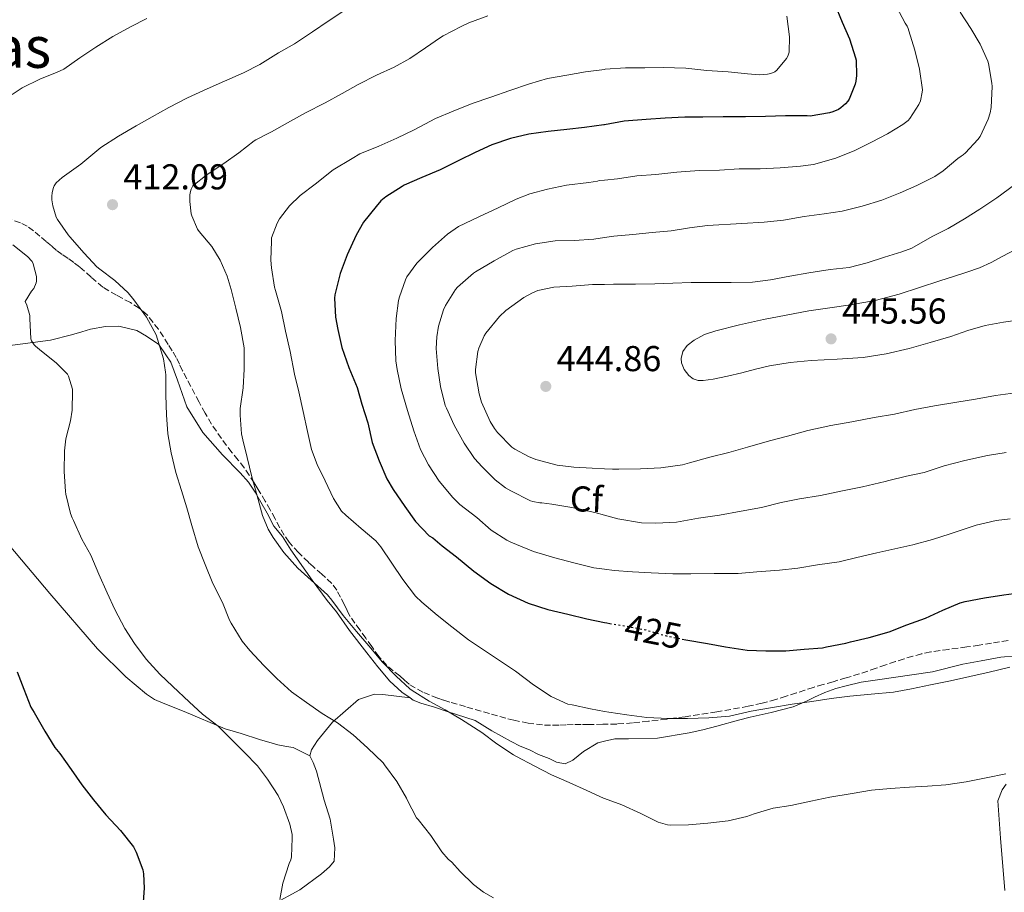
# Model space of a CAD drawing. Units: metres. Extents: x 563357 to 566803, y 4700961 to 4703320.
# Drawn here: x 564641 to 564915, y 4702029 to 4702272 of the extents above; entities that cross this region are included whole.
import ezdxf
from ezdxf.enums import TextEntityAlignment as Align

# ---------------------------------------------------------------- set-up
doc = ezdxf.new("R2010")
doc.units = ezdxf.units.M
doc.header["$MEASUREMENT"] = 0
doc.linetypes.add('DGN Style 3', pattern=[2.435891, 1.739922, -0.695969])
doc.linetypes.add('DGN Style 5', pattern=[1.217945, 0.521977, -0.695969])
for name, color, linetype, lineweight in [('Cota de curva de nivel directora', 7, 'Continuous', 0), ('Cota de punto acotado terreno', 7, 'Continuous', 0), ('Curva de nivel directora', 30, 'Continuous', 30), ('Curva de nivel directora no vista', 30, 'DGN Style 5', 30), ('Curva de nivel intermedia', 30, 'Continuous', 0), ('Etiqueta de zona arbolada', 92, 'Continuous', 0), ('Línea de cambio de uso (parcela vista)', 92, 'Continuous', 0), ('Punto acotado terreno (símbolo)', 7, 'Continuous', 0), ('Texto de Área (paraje) menor', 7, 'Continuous', 0), ('Zona arbolada', 92, 'DGN Style 3', 0)]:
    doc.layers.add(name, color=color, linetype=linetype, lineweight=lineweight)
doc.styles.add('Style-Arial', font='arial.ttf')

# ---------------------------------------------------------------- blocks, each defined once
blk = doc.blocks.new('5PATER')
at = {"layer": 'Punto acotado terreno (símbolo)', "linetype": 'Continuous', "lineweight": 0}
h = blk.add_hatch(color=51, dxfattribs=at)
edge = h.paths.add_edge_path()
edge.add_ellipse((0, 0), major_axis=(-0.11, -0.111), ratio=0.999422, start_angle=0, end_angle=360)

msp = doc.modelspace()

# ---------------------------------------------------------------- linework, layer by layer
at = {"layer": 'Curva de nivel directora', "color": 30, "linetype": 'Continuous', "lineweight": 30, "flags": 128}
for points, elevation in [([(564867.84, 4702276.39), (564870.05, 4702271.22), (564872.1, 4702266.56), (564873.76, 4702261.25), (564873.87, 4702260.59), (564874.02, 4702256.32), (564873.84, 4702254.75), (564873.62, 4702253.89), (564871.97, 4702249.73), (564871.62, 4702249.2), (564870.96, 4702248.47), (564869.62, 4702247.31), (564868.96, 4702246.9), (564867.38, 4702246.2), (564866.45, 4702245.92), (564861.11, 4702245.04), (564860.24, 4702245.14), (564854.26, 4702245.08), (564848.64, 4702244.88), (564843.12, 4702244.8), (564836.85, 4702244.79), (564831.23, 4702244.77), (564826.21, 4702244.72), (564820.75, 4702244.42), (564815.46, 4702244.08), (564809.31, 4702243.6), (564803.86, 4702242.59), (564803.62, 4702242.55), (564798.29, 4702241.86), (564793.31, 4702241.33), (564788.19, 4702240.74), (564782.77, 4702239.96), (564777.68, 4702238.8), (564772.51, 4702237.01), (564767.87, 4702234.87), (564763.33, 4702232.69), (564758.13, 4702230.05), (564753.01, 4702227.94), (564748.06, 4702225.78), (564747.49, 4702225.4), (564742.98, 4702222.55), (564741.58, 4702221.4), (564740.24, 4702219.89), (564736.78, 4702215.44), (564734.69, 4702211.84)], 425), ([(564734.69, 4702211.84), (564732.21, 4702206.42), (564730.21, 4702201.17), (564728.75, 4702195.2), (564728.7, 4702194.28), (564728.9, 4702189), (564729.62, 4702185.6), (564730.72, 4702180.55), (564732.7, 4702175.03), (564734.98, 4702169.44), (564736.24, 4702164.76), (564737.93, 4702159.57), (564739.2, 4702154.13), (564741.12, 4702149.03), (564743.23, 4702144.02), (564745.01, 4702141.04), (564748.29, 4702136.24), (564751.2, 4702132.08), (564755.02, 4702128.13), (564756.03, 4702127.51), (564758.62, 4702125.36), (564762.61, 4702122.28), (564767.49, 4702118.24), (564772.22, 4702114.87), (564777.07, 4702111.86), (564782.57, 4702109.35), (564788.06, 4702107.57), (564793.61, 4702106.32), (564798.96, 4702105.01), (564803.86, 4702104), (564804.51, 4702103.86), (564805.31, 4702103.73)], 425), ([(564825.43, 4702099.35), (564826.48, 4702099.14), (564832.54, 4702098.15), (564837.53, 4702097.17), (564843.57, 4702096.28), (564848.78, 4702096.07), (564854.3, 4702096.08), (564859.41, 4702096.5), (564864.57, 4702096.92), (564865.66, 4702097.16), (564871.05, 4702098.23), (564872.3, 4702098.55), (564877.57, 4702099.83), (564883.07, 4702101.36), (564888.03, 4702103.28), (564893.2, 4702105.2), (564898, 4702107.38), (564902.86, 4702109.44), (564904.22, 4702109.83), (564909.69, 4702110.82), (564915.04, 4702111.64), (564920.62, 4702112.39)], 425), ([(564640.35, 4702090.25), (564642.2, 4702085.4), (564644.14, 4702080.41), (564645, 4702078.89), (564647.98, 4702073.75), (564650.83, 4702069.14), (564652.16, 4702067.51), (564655.34, 4702063.03), (564658.28, 4702058.74), (564661.55, 4702054.57), (564665.02, 4702050.36), (564669.1, 4702046.05), (564672.68, 4702041.45), (564673.48, 4702039.99), (564675.34, 4702035.06), (564675.52, 4702033.96), (564675.63, 4702029.96), (564675.31, 4702024.89)], 400)]:
    msp.add_lwpolyline(points, dxfattribs=dict(at, elevation=elevation))
at = {"layer": 'Curva de nivel directora no vista', "color": 30, "linetype": 'DGN Style 5', "lineweight": 30, "elevation": 425, "flags": 128}
msp.add_lwpolyline([(564805.31, 4702103.73), (564810.06, 4702102.95), (564815.33, 4702101.89), (564821.13, 4702100.23), (564825.43, 4702099.35)], dxfattribs=at)
at = {"layer": 'Curva de nivel intermedia', "color": 30, "linetype": 'Continuous', "lineweight": 0, "flags": 128}
for points, elevation in [([(564885.15, 4702275.46), (564887.51, 4702270.88), (564888.08, 4702270.1), (564888.39, 4702269.44), (564888.58, 4702268.82), (564890.27, 4702263.41), (564891.54, 4702258.08), (564892.35, 4702252.34), (564892.31, 4702251.67), (564891.81, 4702249.3), (564891.36, 4702248.29), (564888.87, 4702244.37), (564888.35, 4702243.81), (564886.88, 4702242.64), (564882.64, 4702240.07), (564878.16, 4702237.75), (564873.51, 4702235.44), (564868.22, 4702233.27), (564862, 4702231.54), (564858.43, 4702231.08), (564852.78, 4702230.6), (564847.15, 4702230.36), (564841.34, 4702230.32), (564835.87, 4702229.99), (564830.16, 4702229.91), (564823.94, 4702229.38), (564818.14, 4702228.77), (564812.8, 4702228.39), (564807.5, 4702227.51), (564803.86, 4702227.2), (564802.4, 4702227.08), (564801.92, 4702226.93), (564799.46, 4702226.56), (564793.28, 4702225.8), (564788, 4702224.69), (564783.01, 4702223.41), (564779.25, 4702221.91), (564774.27, 4702219.51), (564768.86, 4702217.01), (564763.2, 4702214.26), (564760.14, 4702212.18), (564755.97, 4702208.45), (564751.6, 4702204.04), (564748.82, 4702200.21), (564748.43, 4702199.41), (564746.74, 4702194.71), (564746.53, 4702193.65), (564745.79, 4702188.64), (564745.57, 4702182.53), (564745.71, 4702176.87), (564746.13, 4702174.4), (564747.25, 4702169.06), (564748.97, 4702163), (564750.73, 4702157.35), (564752.57, 4702152.16), (564754.81, 4702147.91), (564757.85, 4702143.38), (564761.58, 4702138.76), (564763.6, 4702136.82), (564768.25, 4702133.2), (564772.33, 4702129.72), (564776.64, 4702126.87), (564777.76, 4702126.32), (564784.05, 4702123.72), (564790, 4702121.94), (564795.34, 4702120.6), (564800.85, 4702119.22), (564803.86, 4702118.8), (564806.56, 4702118.42), (564811.66, 4702118.07), (564816.81, 4702117.81), (564822.83, 4702117.52), (564827.85, 4702117.52), (564834.41, 4702117.64), (564841.1, 4702117.64), (564846.21, 4702118.04), (564852.61, 4702118.58), (564857.69, 4702119.08), (564863.13, 4702119.99), (564869.17, 4702120.85), (564874.08, 4702122.05), (564879.65, 4702123.38), (564884.72, 4702124.53), (564889.68, 4702125.62), (564895.17, 4702127.12)], 430), ([(564917.99, 4702275.99), (564920.63, 4702270.88), (564923.33, 4702266.08), (564926.45, 4702261.57), (564928.99, 4702256.83), (564929.46, 4702255.51), (564930.35, 4702251.19), (564930.34, 4702250.45), (564929.91, 4702244.98), (564929.75, 4702244.19), (564927.83, 4702238.79), (564927.47, 4702238.16), (564924.32, 4702233.49), (564921.17, 4702228.77), (564919.57, 4702226.96), (564919.15, 4702226.63), (564918.53, 4702226.29), (564918.02, 4702225.89), (564913.09, 4702222.23), (564908.3, 4702219.12), (564904.11, 4702216.39), (564899.55, 4702213.75), (564895.1, 4702211.46)], 440), ([(564676.42, 4702272.24), (564671.86, 4702269.91), (564666.94, 4702267.17), (564662.24, 4702264.18), (564657.78, 4702261.25), (564653.26, 4702258.1), (564651.49, 4702257.22), (564646.64, 4702255.3), (564641.66, 4702252.87), (564638.91, 4702251.03)], 405), ([(564731.55, 4702274.5), (564726.88, 4702271.43), (564722.51, 4702268.47), (564717.51, 4702265.19), (564713.12, 4702262.61), (564707.86, 4702259.41), (564703.33, 4702257.11), (564698.08, 4702254.74), (564693.25, 4702252.66), (564687.71, 4702250.07), (564682.53, 4702247.43), (564677.92, 4702244.85), (564673.42, 4702242.32), (564668.54, 4702239.41), (564663.65, 4702236.31), (564661.92, 4702234.87), (564658.08, 4702231.61), (564657.42, 4702231.19), (564652.88, 4702227.96), (564651.17, 4702226.39), (564650.66, 4702225.57), (564650.45, 4702225.11), (564650.08, 4702223.78), (564649.95, 4702222.61), (564649.97, 4702221.69), (564650.21, 4702220.07), (564651.18, 4702216.87), (564651.5, 4702216.25), (564654.48, 4702211.93), (564654.99, 4702211.41), (564658.96, 4702206.82), (564662.53, 4702203.06), (564663.36, 4702202.42), (564667.49, 4702199.22), (564671.2, 4702195.77), (564672.8, 4702193.83), (564676.32, 4702189.01), (564678.98, 4702184.1), (564679.39, 4702182.85), (564681.04, 4702177.37), (564681.65, 4702173.72), (564681.66, 4702172.93), (564681.68, 4702167.3), (564681.89, 4702161.77), (564682.29, 4702156.52), (564683.2, 4702151.25), (564684.53, 4702145.72), (564686.08, 4702140.71), (564687.52, 4702135.89), (564688.91, 4702130.98), (564690.69, 4702125.03), (564692.64, 4702120.15), (564694.81, 4702114.85), (564697.47, 4702109.51), (564699.44, 4702104.58), (564699.89, 4702103.75), (564702.93, 4702098.82), (564705.09, 4702096.2), (564709.01, 4702091.97), (564712.62, 4702088.34), (564716.72, 4702084.69)], 410), ([(564771.39, 4702272.92), (564766.05, 4702271.03), (564763.97, 4702269.99), (564758.91, 4702267.35), (564758.18, 4702266.93), (564754, 4702264.05), (564749.67, 4702261.09), (564745.27, 4702258.66), (564740.39, 4702256.4), (564735.3, 4702253.78), (564730.8, 4702251.28), (564726.1, 4702248.76), (564720.58, 4702245.92), (564715.55, 4702243.14), (564711.15, 4702240.6), (564710.59, 4702240.4), (564706.72, 4702238.44), (564706.29, 4702238.1), (564702.03, 4702234.79), (564697.89, 4702231.81), (564693.23, 4702228.74), (564689.23, 4702225.57), (564688.74, 4702224.68), (564688.54, 4702224.05), (564688.4, 4702223.12), (564688.35, 4702221.2), (564688.78, 4702217.81), (564688.94, 4702217.24), (564690.53, 4702213.52), (564690.96, 4702212.92), (564694.5, 4702208.66), (564696.8, 4702204.9), (564698.78, 4702200.44), (564699.9, 4702196.69), (564701.22, 4702191.52), (564702.46, 4702186.12), (564703.49, 4702180.5), (564703.49, 4702179.72), (564703.55, 4702174.55), (564703.21, 4702169.32), (564702.43, 4702163.62), (564702.41, 4702161.69), (564702.8, 4702156.52), (564703.13, 4702154.85), (564704.33, 4702149.97), (564705.66, 4702144.52), (564707.12, 4702139.21), (564708.62, 4702133.81), (564710.24, 4702129.99), (564711.63, 4702127.67), (564714.56, 4702123.49), (564718.43, 4702119.13), (564722.13, 4702115.75), (564726.69, 4702111.72), (564727.93, 4702110.21), (564731.05, 4702105.89), (564734.8, 4702101.45), (564738.25, 4702097.48), (564742.01, 4702092.97), (564745.87, 4702089.01), (564749.66, 4702085.51), (564750.3, 4702085.06), (564755.04, 4702082.09), (564759.52, 4702079.61), (564764.06, 4702077), (564769.68, 4702073.29), (564773.87, 4702070.21), (564778.46, 4702067.09), (564779.32, 4702066.66), (564784.22, 4702064.02), (564789.08, 4702061.54), (564793.98, 4702059.43), (564798.94, 4702057.2), (564803.61, 4702055.06), (564803.85, 4702054.97), (564808.67, 4702053.17), (564813.95, 4702050.8), (564818.81, 4702048.37), (564821.4, 4702047.57), (564822.19, 4702047.49), (564827.26, 4702047.57), (564832.65, 4702048.1), (564838.25, 4702048.76), (564843.47, 4702049.92), (564845.53, 4702050.69), (564850.78, 4702052.23), (564855.68, 4702053.03), (564861.26, 4702054.24), (564866.59, 4702055.28), (564872.8, 4702056.37), (564878.16, 4702057.24), (564883.45, 4702057.7), (564888.72, 4702058.1), (564893.73, 4702058.42), (564898.86, 4702058.76), (564904.51, 4702059.62)], 415), ([(564854.63, 4702272.85), (564855.36, 4702267.12), (564855.27, 4702262.87), (564854.88, 4702261.76), (564854.5, 4702261.08), (564851.86, 4702257.78), (564851.25, 4702257.36), (564850.16, 4702256.92), (564849.27, 4702256.72), (564846.98, 4702256.56), (564843.63, 4702256.76), (564838.32, 4702257.36), (564832.34, 4702257.76), (564826.45, 4702258.39), (564820.19, 4702258.52), (564815.06, 4702258.5), (564809.65, 4702258.48), (564804.05, 4702258.07), (564803.86, 4702258.04), (564798.51, 4702257.36), (564793.31, 4702256.47), (564787.94, 4702255.51), (564782.95, 4702253.97), (564777.46, 4702252.12), (564772.18, 4702250.28), (564767.04, 4702248.5), (564761.7, 4702246.39), (564756.83, 4702244.32), (564750.86, 4702241.2), (564745.98, 4702238.84), (564741.01, 4702236.64), (564735.76, 4702234.52), (564733.55, 4702233.24), (564728.32, 4702230.04), (564723.3, 4702226.07), (564719.1, 4702222.92), (564716.16, 4702220.02), (564713.34, 4702216.45), (564712.66, 4702215.24), (564711.17, 4702211.08), (564711.09, 4702210.18), (564710.91, 4702204.92), (564711.14, 4702202.77), (564711.98, 4702197.38), (564712.24, 4702196.48), (564713.89, 4702190.63), (564715.02, 4702185.16), (564716.29, 4702179.46), (564717.55, 4702173.17), (564718.73, 4702168.23), (564719.92, 4702162.74), (564721.12, 4702157.14), (564722.29, 4702152.16), (564723.87, 4702148), (564726.08, 4702143.46), (564728.35, 4702138.5), (564730.64, 4702135.01), (564731.79, 4702133.83), (564736.05, 4702130.15), (564740.17, 4702126.74), (564741.61, 4702125.08), (564744.67, 4702120.5), (564747.68, 4702115.96), (564751.21, 4702111.35), (564752.97, 4702109.62)], 420), ([(564902.9, 4702273.97), (564905.81, 4702269.38), (564908.4, 4702265.07), (564910.56, 4702260.29), (564910.75, 4702259.65), (564911.71, 4702254.23), (564911.76, 4702253.23), (564911.51, 4702247.39), (564911.25, 4702245.94), (564910.64, 4702244.16), (564908.42, 4702239.31), (564907.81, 4702238.53), (564904.35, 4702234.8), (564903.7, 4702234.26), (564903.14, 4702233.91), (564902.26, 4702233.17), (564898.15, 4702229.75), (564895.81, 4702228.24), (564890.8, 4702225.71), (564886.13, 4702223.63), (564881.02, 4702221.6), (564875.62, 4702219.96), (564870.05, 4702218.52), (564865.01, 4702217.8)], 435), ([(564865.01, 4702217.8), (564859.42, 4702217.06), (564853.66, 4702216.07), (564848.29, 4702215.46), (564842.11, 4702215.09), (564832.56, 4702214.58), (564827.5, 4702213.86), (564822.37, 4702213.11), (564817.07, 4702212.63), (564811.73, 4702212.08), (564806.45, 4702211.6), (564803.86, 4702211.2), (564800.86, 4702210.72), (564795.36, 4702210.4), (564790.14, 4702210.24), (564784.64, 4702209.48), (564779.22, 4702207.94), (564778.32, 4702207.56), (564773.09, 4702204.68), (564767.97, 4702201.68), (564767.39, 4702201.24), (564762.91, 4702197.36), (564762.4, 4702196.68), (564759.57, 4702192.24), (564759.01, 4702191.06), (564757.62, 4702186.52), (564757.12, 4702183.52), (564757.01, 4702180.29), (564757.44, 4702174.68), (564758.19, 4702169.67), (564759.52, 4702164.4), (564759.86, 4702163.67), (564761.95, 4702158.93), (564764.75, 4702153.94), (564767.69, 4702149.67), (564769.79, 4702147.35), (564773.37, 4702143.73), (564776.24, 4702141.51), (564777.74, 4702140.61), (564783.23, 4702137.88), (564783.9, 4702137.65), (564785.85, 4702137.27), (564786.43, 4702137.27), (564789.15, 4702136.93), (564794.77, 4702136.04), (564801.15, 4702134.6), (564803.86, 4702133.84), (564807.52, 4702132.82), (564814.11, 4702131.73), (564818.14, 4702131.6), (564823.92, 4702131.96), (564830.05, 4702133.04), (564835.84, 4702133.88), (564841.9, 4702135.01), (564847.53, 4702136.04), (564853.02, 4702137.41), (564858.09, 4702138.42), (564864, 4702139.35), (564870.14, 4702140.66), (564875.71, 4702141.75), (564881.95, 4702143.27), (564883.01, 4702143.52), (564887.9, 4702144.69), (564892.86, 4702145.8), (564898.42, 4702147.57), (564904.19, 4702149.12), (564910.51, 4702150.47), (564915.71, 4702151.35)], 435), ([(564639.07, 4702209.14), (564643.2, 4702205.93), (564644.5, 4702204.57), (564644.8, 4702203.83), (564645.71, 4702200.37), (564645.74, 4702199.85), (564645.68, 4702199.05), (564645.57, 4702198.55), (564644.91, 4702197.01), (564644.26, 4702196.25), (564642.58, 4702193.35), (564643.02, 4702192.34), (564643.87, 4702189.45), (564643.87, 4702188.63), (564644.14, 4702182.95), (564644.33, 4702182.47), (564645.02, 4702181.33), (564645.39, 4702180.93), (564647.12, 4702179.51), (564651.21, 4702176.31), (564654.32, 4702173.14), (564654.59, 4702172.57), (564655.71, 4702168.95), (564655.74, 4702168.37), (564655.6, 4702163.14), (564655.13, 4702160.12), (564653.85, 4702155.13), (564653.47, 4702151.83), (564653.39, 4702146.05), (564653.76, 4702140.44), (564653.9, 4702139.69), (564655.15, 4702134.37), (564655.66, 4702133.14), (564656.03, 4702132.41), (564658.35, 4702127.16), (564660.78, 4702122.73), (564663.07, 4702117.43), (564665.39, 4702112.26), (564667.53, 4702107.64), (564670.25, 4702102.29), (564672.97, 4702098.09), (564676.21, 4702093.72)], 405), ([(564895.1, 4702211.46), (564889.41, 4702208.28), (564886.67, 4702207.19), (564881.84, 4702205.72), (564876.94, 4702204.13), (564871.97, 4702202.9), (564866.64, 4702202.26), (564860.74, 4702201.36), (564855.41, 4702200.44), (564850.1, 4702199.43), (564845.06, 4702198.8), (564839.07, 4702198.63), (564833.87, 4702198.63), (564827.98, 4702198.66), (564822.91, 4702198.52), (564817.84, 4702198.28)], 440), ([(564834.08, 4702171.78), (564831.3, 4702171.34), (564829.9, 4702171.41), (564828.51, 4702171.88), (564827.29, 4702172.74), (564825.98, 4702174.45), (564825.26, 4702176.34), (564825.17, 4702177.54), (564825.65, 4702179.44), (564826.88, 4702181.11), (564828.77, 4702182.59), (564831.71, 4702184.15), (564834.83, 4702185.17), (564841.44, 4702186.86), (564848.08, 4702188.36), (564854.42, 4702189.62), (564860.77, 4702190.8), (564866.54, 4702191.63), (564872.32, 4702192.44), (564879.16, 4702193.68), (564885.89, 4702195.4), (564891.54, 4702197.26), (564897.18, 4702199.16), (564900.98, 4702200.34), (564904.77, 4702201.54), (564908.22, 4702202.76), (564911.54, 4702204.27), (564914.71, 4702205.98), (564917.89, 4702207.68)], 445), ([(564817.84, 4702198.28), (564812.46, 4702198.24), (564806.32, 4702198.18), (564803.86, 4702198.15), (564800.51, 4702198.1), (564794.8, 4702197.68), (564789.76, 4702197.36), (564785.28, 4702196.44), (564783.81, 4702195.83), (564781.41, 4702194.47), (564776.34, 4702190.87), (564774.58, 4702189.2), (564770.82, 4702184.6), (564770.34, 4702183.83), (564768.88, 4702180.42), (564768.61, 4702179.48), (564767.92, 4702174.42), (564767.95, 4702173.56), (564768.9, 4702167.67), (564769.62, 4702165.32), (564771.97, 4702159.96), (564773.18, 4702157.99), (564774.08, 4702156.9), (564778.05, 4702152.85), (564778.91, 4702152.21), (564782.65, 4702150.18), (564784.7, 4702149.4), (564790.65, 4702147.84), (564795.33, 4702147.25), (564800.45, 4702146.96), (564803.86, 4702146.79), (564806.03, 4702146.68), (564807.87, 4702146.64), (564813.85, 4702146.74), (564819.52, 4702147.03), (564825.57, 4702147.89), (564827.47, 4702148.45), (564833.18, 4702150.05), (564838.5, 4702151.33), (564843.62, 4702152.8), (564849.74, 4702154.58), (564854.83, 4702155.89), (564860.48, 4702157.49), (564866.88, 4702158.84), (564872.7, 4702159.83), (564878.94, 4702161.03), (564884.61, 4702162.02), (564890.21, 4702163.33), (564895.71, 4702164.32), (564901.9, 4702165.35), (564907.17, 4702166.18), (564912.75, 4702167.16), (564918.27, 4702167.99)], 440), ([(564920.06, 4702188.34), (564914.92, 4702187.61), (564909.79, 4702186.74), (564904.99, 4702185.31), (564900.26, 4702183.67), (564894.48, 4702181.95), (564888.67, 4702180.31), (564882.31, 4702178.82), (564875.86, 4702177.81), (564868.63, 4702177.33), (564861.39, 4702176.93), (564855.55, 4702176.38), (564849.74, 4702175.51), (564845.9, 4702174.54), (564842.08, 4702173.49), (564838.09, 4702172.59), (564834.08, 4702171.78)], 445), ([(564895.17, 4702127.12), (564900.13, 4702128.69), (564906.21, 4702130.71), (564907.36, 4702131.08), (564912.88, 4702132.4), (564916.8, 4702132.84)], 430), ([(564752.97, 4702109.62), (564757.29, 4702106), (564761.34, 4702102.8), (564765.97, 4702099.19), (564770.13, 4702096.37), (564774.37, 4702093.56), (564779.1, 4702090.39), (564784.11, 4702086.6), (564789.01, 4702083.32), (564793.61, 4702081.22), (564794.83, 4702081.01), (564799.92, 4702079.97), (564803.86, 4702079.2), (564805.07, 4702078.96), (564810.08, 4702078.24), (564815.65, 4702077.51), (564821.61, 4702077.24), (564826.99, 4702077.24), (564832.89, 4702077.4), (564838.64, 4702077.92), (564844.7, 4702079.27), (564850.62, 4702080.34), (564856.06, 4702081.19), (564861.55, 4702081.97), (564866.97, 4702082.79), (564872.19, 4702083.48), (564878.06, 4702083.97), (564884.3, 4702084.55), (564889.28, 4702085.52), (564894.61, 4702086.61), (564900.19, 4702087.73), (564905.57, 4702088.93), (564910.99, 4702090.13), (564916.73, 4702091.52)], 420), ([(564676.21, 4702093.72), (564680.05, 4702089.62), (564683.66, 4702086.13), (564688.19, 4702081.91), (564691.93, 4702078.44), (564696.25, 4702075.09), (564700.08, 4702071.3), (564703.64, 4702067.75), (564707.2, 4702064.09), (564710.03, 4702060.33), (564712.97, 4702055.75), (564714.49, 4702052.6), (564716.25, 4702047.77), (564716.86, 4702044.95), (564716.91, 4702043.94), (564716.67, 4702038.66), (564716.48, 4702037.83), (564716.09, 4702036.89), (564714.3, 4702031.33), (564713.45, 4702026.81)], 405), ([(564716.72, 4702084.69), (564720.84, 4702081.65), (564725.24, 4702078.65), (564729.53, 4702076.01), (564733.82, 4702072.69), (564737.85, 4702069.09), (564742.19, 4702064.92), (564742.6, 4702064.37), (564746.03, 4702059.67), (564748.75, 4702055.08), (564748.94, 4702054.57), (564751.52, 4702049.57), (564751.92, 4702049.11), (564755.53, 4702044.69), (564758.52, 4702040.13), (564760.32, 4702038.09), (564761.34, 4702037.19), (564763.61, 4702034.65), (564767.37, 4702030.98), (564770.14, 4702028.89), (564772.96, 4702027.25)], 410), ([(564904.51, 4702059.62), (564910.13, 4702060.68), (564915.61, 4702061.81)], 415)]:
    msp.add_lwpolyline(points, dxfattribs=dict(at, elevation=elevation))
at = {"layer": 'Línea de cambio de uso (parcela vista)', "color": 92, "linetype": 'Continuous', "lineweight": 0}
for points in [[(564749.73, 4702082.97, 413.91), (564747.41, 4702084.55, 413.77), (564744.11, 4702087.59, 413.69), (564740.72, 4702091.61, 413.67), (564737.63, 4702095.48, 413.69), (564732.83, 4702101.72, 413.56), (564729.18, 4702106.92, 413.49), (564726.66, 4702110.09, 413.53), (564722.45, 4702115.72, 413.77), (564716.54, 4702124.22, 414.2), (564714.15, 4702127.91, 414.18), (564711.76, 4702130.78, 414.13), (564709.91, 4702134.39, 414.07), (564708.15, 4702137.46, 413.83), (564706.56, 4702140.26, 413.7), (564704.71, 4702143.06, 413.41), (564702.37, 4702145.64, 413.25), (564697.49, 4702150.66, 412.73), (564692.03, 4702156.92, 411.64), (564687.57, 4702164.07, 410.6), (564684.93, 4702171.43, 409.72), (564683.09, 4702176.49, 409.08), (564681.75, 4702178.52, 408.81), (564679.71, 4702181.45, 408.45), (564676.29, 4702183.72, 407.94), (564673.67, 4702185.32, 407.77), (564668.64, 4702186.49, 407.09), (564664.93, 4702186.41, 406.61), (564660.72, 4702185.7, 406.05), (564658.34, 4702184.95, 405.83), (564655.41, 4702184.06, 405.21), (564649.6, 4702182.57, 404.52), (564636.26, 4702180.86, 403.14)], [(564721.79, 4702066.81, 407.37), (564717.18, 4702069.11, 406.87), (564715.3, 4702069.43, 406.73), (564712.9, 4702069.88, 406.53), (564711.31, 4702070.34, 406.25), (564707.78, 4702071.43, 405.93), (564702.7, 4702073.03, 405.41), (564698.27, 4702074.39, 405.21), (564686.83, 4702079.14, 404.34), (564680.98, 4702081.53, 404.09), (564678.59, 4702082.49, 403.96), (564676.35, 4702083.98, 403.65), (564670.54, 4702088.84, 402.98), (564662.66, 4702096.62, 402.93), (564649.39, 4702112.06, 401.99), (564638.06, 4702125.48, 401.45), (564623.07, 4702142.82, 400.44), (564615.76, 4702149.21, 399.59)], [(564918.4, 4702094.71, 419.19), (564914.23, 4702094.28, 419.53), (564908.75, 4702093.32, 419.69), (564903.63, 4702092.37, 419.77), (564895.14, 4702090.25, 419.75), (564879.18, 4702087.89, 420.18), (564875.33, 4702087.35, 420.21), (564871.17, 4702086.37, 420.2), (564868.24, 4702085.62, 420.2), (564865.17, 4702084.5, 420.2), (564862.35, 4702083.16, 420.17), (564860.08, 4702082.05, 420.04), (564856.37, 4702080.45, 419.86), (564850.21, 4702078.89, 419.73), (564844.38, 4702077.59, 419.46), (564841.15, 4702076.77, 419.32), (564835.1, 4702075.14, 419.03), (564831.26, 4702074.12, 418.9), (564827.46, 4702073.25, 418.9), (564818.62, 4702071.75, 418.41), (564810.53, 4702071.61, 417.94), (564806.7, 4702071.53, 417.29), (564803.86, 4702070.89, 417.07), (564801.97, 4702070.47, 416.92), (564797.95, 4702068.02, 416.28), (564795.01, 4702065.61, 416.05), (564792.86, 4702064.58, 415.8), (564790.51, 4702065.06, 415.49), (564788.4, 4702066.05, 414.98), (564785.47, 4702067.25, 414.37), (564782.94, 4702068.5, 414.13), (564780.35, 4702069.57, 413.94), (564777.89, 4702070.85, 413.88), (564772.45, 4702073.8, 414.09), (564767.86, 4702076.71, 414.15), (564760.05, 4702079.22, 414.12), (564756.54, 4702080.42, 413.99), (564752.72, 4702081.51, 413.96), (564750.59, 4702082.38, 413.96), (564749.73, 4702082.97, 413.91)], [(564721.79, 4702066.81, 407.37), (564722.24, 4702068.5, 407.69), (564723.94, 4702071.06, 408.82), (564728.11, 4702076.2, 410.17), (564735.33, 4702082.5, 411.93), (564739.76, 4702084.01, 413.09), (564742.13, 4702083.94, 413.64), (564749.73, 4702082.97, 413.91)], [(564687.82, 4702009.03, 402.54), (564689.42, 4702010.09, 402.77), (564695.52, 4702014.36, 403.77), (564701.17, 4702018.5, 404.39), (564711.52, 4702025.4, 405.48), (564718.97, 4702029.5, 406.73), (564725.09, 4702033.93, 407.32), (564727.28, 4702035.94, 407.27), (564728.53, 4702037.5, 407.22), (564728.74, 4702041.19, 406.95), (564728.43, 4702043.66, 406.9), (564727.47, 4702049.19, 407.24), (564725.78, 4702054.47, 407.32), (564723.63, 4702062.55, 407.3), (564722.77, 4702064.98, 407.32), (564721.79, 4702066.81, 407.37)], [(564915.26, 4702029.35, 410.18), (564914.11, 4702043.93, 411.83), (564913.38, 4702054.31, 413.29), (564914.53, 4702057.41, 413.78), (564915.7, 4702058.95, 413.89)]]:
    msp.add_polyline3d(points, dxfattribs=at)
at = {"layer": 'Zona arbolada', "color": 92, "linetype": 'DGN Style 3', "lineweight": 0}
for points in [[(564916.23, 4702098.99, 421.11), (564911.63, 4702098.18, 421.11), (564908.18, 4702097.66, 421.11), (564904.72, 4702097.17, 421.11), (564899.69, 4702096.49, 421.18), (564894.66, 4702095.8, 421.25), (564892.17, 4702095.28, 421.26), (564889.71, 4702094.6, 421.25), (564887.28, 4702093.87, 421.23), (564884.86, 4702093.09, 421.21), (564882.15, 4702092.17, 421.2), (564879.44, 4702091.24, 421.19), (564877.15, 4702090.45, 421.18), (564874.85, 4702089.69, 421.17), (564871.17, 4702088.55, 421.17), (564867.47, 4702087.48, 421.16), (564864.75, 4702086.71, 421.13), (564862.03, 4702085.91, 421.09), (564859.66, 4702085.14, 421.08), (564857.3, 4702084.36, 421.06), (564854.42, 4702083.43, 420.98), (564851.54, 4702082.52, 420.89), (564847.72, 4702081.48, 420.82), (564843.84, 4702080.65, 420.76), (564835.08, 4702079.06, 420.55), (564826.29, 4702077.73, 420.29), (564821.18, 4702077.08, 420.1), (564816.08, 4702076.49, 419.83), (564811.67, 4702076, 419.45), (564807.26, 4702075.69, 419.03), (564803.86, 4702075.63, 418.94), (564803.37, 4702075.62, 418.93), (564799.47, 4702075.59, 418.82), (564797.3, 4702075.58, 418.52), (564795.12, 4702075.57, 418.18), (564793.12, 4702075.48, 418.11), (564791.12, 4702075.37, 417.99), (564788.85, 4702075.34, 417.59), (564786.61, 4702075.43, 417.13), (564782.6, 4702075.91, 416.19), (564778.61, 4702076.74, 415.27), (564776.34, 4702077.33, 414.89), (564774.06, 4702077.96, 414.71), (564771.79, 4702078.62, 414.69), (564769.52, 4702079.29, 414.68), (564765.13, 4702080.54, 414.47), (564760.74, 4702081.78, 414.34), (564759.05, 4702082.33, 414.35), (564757.38, 4702082.94, 414.36), (564753.27, 4702084.57, 414.38), (564749.44, 4702086.78, 414.39), (564748.13, 4702087.92, 414.39), (564746.86, 4702089.1, 414.39), (564745.03, 4702090.49, 414.4), (564743.26, 4702091.96, 414.41), (564741.03, 4702094.52, 414.4), (564739.02, 4702097.26, 414.39), (564737.37, 4702099.59, 414.38), (564735.71, 4702101.93, 414.37), (564734.36, 4702103.78, 414.37), (564733.04, 4702105.66, 414.37), (564732.15, 4702107.32, 414.38), (564731.36, 4702109.03, 414.39), (564730.36, 4702111.01, 414.4), (564729.31, 4702112.97, 414.41), (564727.91, 4702114.88, 414.4), (564726.19, 4702116.54, 414.41), (564725.13, 4702117.42, 414.45), (564722.73, 4702119.53, 414.63), (564721.41, 4702120.76, 414.71), (564718.61, 4702123.46, 414.73), (564716, 4702126.36, 414.71), (564714.64, 4702128.32, 414.69), (564713.46, 4702130.38, 414.68), (564712.1, 4702132.88, 414.68), (564710.74, 4702135.37, 414.68), (564709.38, 4702137.74, 414.67), (564708, 4702140.1, 414.66), (564707.16, 4702141.48, 414.65), (564706.31, 4702142.84, 414.61), (564704.94, 4702144.97, 414.5), (564703.52, 4702147.05, 414.31), (564701.83, 4702149.22, 414.05), (564700.11, 4702151.37, 413.73), (564697.18, 4702155.22, 413.01), (564694.43, 4702159.21, 412.34), (564692.65, 4702162.26, 412), (564690.96, 4702165.38, 411.67), (564688.66, 4702169.71, 411.22), (564686.39, 4702174.04, 410.77), (564685.48, 4702175.92, 410.52), (564684.58, 4702177.8, 410.21), (564683.5, 4702179.65, 409.81), (564682.35, 4702181.45, 409.43), (564679.64, 4702185.65, 408.91), (564676.51, 4702189.67, 408.61), (564674.31, 4702191.54, 408.51), (564671.87, 4702193.06, 408.41), (564667.96, 4702195.15, 408.16), (564664.15, 4702197.37, 407.96), (564660.91, 4702200.19, 408.05), (564657.68, 4702203.03, 408.21), (564656.09, 4702204.21, 408.24), (564654.48, 4702205.37, 408.21), (564652.87, 4702206.48, 408.08), (564651.28, 4702207.62, 407.93), (564649.83, 4702208.86, 407.85), (564648.4, 4702210.12, 407.77), (564646.64, 4702211.62, 407.62), (564644.87, 4702213.1, 407.46), (564643.14, 4702214.34, 407.31), (564641.25, 4702215.29, 407.16), (564638.91, 4702216.1, 407.08)], [(564718.61, 4702123.46, 414.73), (564716, 4702126.36, 414.71), (564714.64, 4702128.32, 414.69), (564713.46, 4702130.38, 414.68), (564712.1, 4702132.88, 414.68), (564710.74, 4702135.37, 414.68), (564709.38, 4702137.74, 414.67), (564708, 4702140.1, 414.66), (564707.16, 4702141.48, 414.65), (564706.31, 4702142.84, 414.61), (564704.94, 4702144.97, 414.5), (564703.52, 4702147.05, 414.31), (564701.83, 4702149.22, 414.05), (564700.11, 4702151.37, 413.73), (564697.18, 4702155.22, 413.01), (564694.43, 4702159.21, 412.34), (564692.65, 4702162.26, 412), (564690.96, 4702165.38, 411.67), (564688.66, 4702169.71, 411.22), (564686.39, 4702174.04, 410.77), (564685.48, 4702175.92, 410.52), (564684.58, 4702177.8, 410.21), (564683.5, 4702179.65, 409.81), (564682.35, 4702181.45, 409.43), (564679.64, 4702185.65, 408.91), (564676.51, 4702189.67, 408.61), (564674.31, 4702191.54, 408.51), (564671.87, 4702193.06, 408.41), (564667.96, 4702195.15, 408.16), (564664.15, 4702197.37, 407.96), (564660.91, 4702200.19, 408.05), (564657.68, 4702203.03, 408.21), (564656.09, 4702204.21, 408.24), (564654.48, 4702205.37, 408.21), (564652.87, 4702206.48, 408.08), (564651.28, 4702207.62, 407.93), (564649.83, 4702208.86, 407.85), (564648.4, 4702210.12, 407.77), (564646.64, 4702211.62, 407.62), (564644.87, 4702213.1, 407.46), (564643.14, 4702214.34, 407.31), (564641.25, 4702215.29, 407.16), (564638.91, 4702216.1, 407.08)], [(564916.23, 4702098.99, 421.11), (564911.63, 4702098.18, 421.11), (564908.18, 4702097.66, 421.11), (564904.72, 4702097.17, 421.11), (564899.69, 4702096.49, 421.18), (564894.66, 4702095.8, 421.25), (564892.17, 4702095.28, 421.26), (564889.71, 4702094.6, 421.25), (564887.28, 4702093.87, 421.23), (564884.86, 4702093.09, 421.21), (564882.15, 4702092.17, 421.2), (564879.44, 4702091.24, 421.19), (564877.15, 4702090.45, 421.18), (564874.85, 4702089.69, 421.17), (564871.17, 4702088.55, 421.17), (564867.47, 4702087.48, 421.16), (564864.75, 4702086.71, 421.13), (564862.03, 4702085.91, 421.09), (564859.66, 4702085.14, 421.08), (564857.3, 4702084.36, 421.06), (564854.42, 4702083.43, 420.98), (564851.54, 4702082.52, 420.89), (564847.72, 4702081.48, 420.82), (564843.84, 4702080.65, 420.76), (564835.08, 4702079.06, 420.55), (564826.29, 4702077.73, 420.29), (564821.18, 4702077.08, 420.1), (564816.08, 4702076.49, 419.83), (564811.67, 4702076, 419.45), (564807.26, 4702075.69, 419.03), (564803.86, 4702075.63, 418.94), (564803.37, 4702075.62, 418.93), (564799.47, 4702075.59, 418.82), (564797.3, 4702075.58, 418.52), (564795.12, 4702075.57, 418.18), (564793.12, 4702075.48, 418.11), (564791.12, 4702075.37, 417.99), (564788.85, 4702075.34, 417.59), (564786.61, 4702075.43, 417.13), (564782.6, 4702075.91, 416.19), (564778.61, 4702076.74, 415.27), (564776.34, 4702077.33, 414.89), (564774.06, 4702077.96, 414.71), (564771.79, 4702078.62, 414.69), (564769.52, 4702079.29, 414.68), (564765.13, 4702080.54, 414.47), (564760.74, 4702081.78, 414.34), (564759.05, 4702082.33, 414.35), (564757.38, 4702082.94, 414.36), (564753.27, 4702084.57, 414.38), (564749.44, 4702086.78, 414.39), (564748.13, 4702087.92, 414.39), (564746.86, 4702089.1, 414.39), (564745.03, 4702090.49, 414.4), (564743.26, 4702091.96, 414.41), (564741.03, 4702094.52, 414.4), (564739.02, 4702097.26, 414.39), (564737.37, 4702099.59, 414.38), (564735.71, 4702101.93, 414.37), (564734.36, 4702103.78, 414.37), (564733.04, 4702105.66, 414.37), (564732.15, 4702107.32, 414.38), (564731.36, 4702109.03, 414.39), (564730.36, 4702111.01, 414.4), (564729.31, 4702112.97, 414.41), (564727.91, 4702114.88, 414.4), (564726.19, 4702116.54, 414.41), (564725.13, 4702117.42, 414.45), (564722.73, 4702119.53, 414.63), (564721.41, 4702120.76, 414.71), (564718.61, 4702123.46, 414.73)]]:
    msp.add_polyline3d(points, dxfattribs=at)

# ---------------------------------------------------------------- block references
at = {"layer": 'Punto acotado terreno (símbolo)', "color": 7, "linetype": 'Continuous', "lineweight": 0, "xscale": 10, "yscale": 10, "zscale": 10}
for p in [(564666.86, 4702220.36, 412.09), (564866.93, 4702182.98, 445.56), (564787.5, 4702169.73, 444.86)]:
    msp.add_blockref('5PATER', p, dxfattribs=at)

# ---------------------------------------------------------------- texts
at = {"layer": 'Cota de curva de nivel directora', "color": 7, "linetype": 'Continuous', "lineweight": 0, "style": 'Style-Arial'}
msp.add_text('425', height=7, rotation=348.6566, dxfattribs=at).set_placement((564817.41, 4702101.47, 425), align=Align.MIDDLE_CENTER)
at = {"layer": 'Cota de punto acotado terreno', "color": 7, "linetype": 'Continuous', "lineweight": 0, "style": 'Style-Arial'}
for s, p in [('412.09', (564669.87, 4702224.61, 412.09)), ('445.56', (564869.94, 4702187.23, 445.56)), ('444.86', (564790.51, 4702173.98, 444.86))]:
    msp.add_text(s, height=7, dxfattribs=at).set_placement(p)
at = {"layer": 'Etiqueta de zona arbolada', "color": 92, "linetype": 'Continuous', "lineweight": 0, "style": 'Style-Arial'}
msp.add_text('Cf', height=7, rotation=357.61, dxfattribs=at).set_placement((564798.81, 4702138.34, 436.15), align=Align.MIDDLE_CENTER)
at = {"layer": 'Texto de Área (paraje) menor', "color": 7, "linetype": 'Continuous', "lineweight": 0, "style": 'Style-Arial'}
msp.add_text('La Pasada de las Vacas', height=11.5, dxfattribs=at).set_placement((564566.77, 4702264.22, 384.22), align=Align.MIDDLE_CENTER)

doc.saveas('drawing.dxf')
